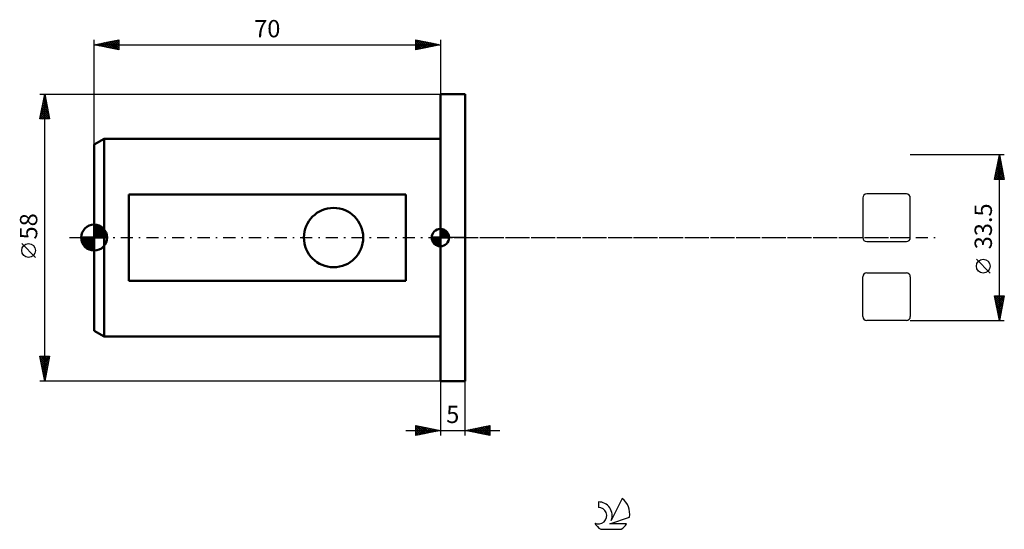
# Model space of a CAD drawing. Units: millimetres. Extents: x -15 to 184, y -59 to 44.
import ezdxf
from ezdxf.enums import TextEntityAlignment as Align

# ---------------------------------------------------------------- set-up
doc = ezdxf.new("R2010")
doc.units = ezdxf.units.MM
doc.header["$LTSCALE"] = 6.1
doc.linetypes.add('LONGDASH_DASH', pattern=[0.85, 0.4, -0.2, 0.05, -0.2])
for name, color, linetype in [('1', 4, 'CONTINUOUS'), ('2', 7, 'CONTINUOUS'), ('4', 2, 'LONGDASH_DASH'), ('CUT', 1, 'CONTINUOUS'), ('NOCUT', 7, 'CONTINUOUS'), ('SK1', 4, 'CONTINUOUS'), ('SK2', 7, 'CONTINUOUS'), ('SK4', 2, 'LONGDASH_DASH'), ('SK6', 5, 'CONTINUOUS')]:
    doc.layers.add(name, color=color, linetype=linetype)
doc.styles.get("Standard").update_dxf_attribs({"font": 'Monospac821 BT'})

msp = doc.modelspace()

# ---------------------------------------------------------------- linework, layer by layer
at = {"layer": '1', "color": 4, "linetype": 'CONTINUOUS', "lineweight": 50}
for p, q in [((70, 29), (75, 29)), ((70, -29), (70, 29)), ((75, -29), (75, 29)), ((70, -29), (75, -29))]:
    msp.add_line(p, q, dxfattribs=at)
at = {"layer": '2', "color": 7, "linetype": 'CONTINUOUS', "lineweight": 25}
for p, q in [((184, 16.75), (165, 16.75)), ((182, 11.75), (183, 16.75)), ((182.85, 16.01), (183.1, 16.26)), ((182.87, 16.11), (183.19, 15.78)), ((182.94, 16.46), (183.09, 16.31)), ((182.96, 16.54), (183.03, 16.61)), ((183, -16.75), (183, 16.75)), ((183, 16.75), (184, 11.75)), ((182.22, 12.83), (183.52, 14.14)), ((182.32, 13.36), (183.45, 14.49)), ((182.43, 13.89), (183.38, 14.84)), ((182.45, 13.98), (183.83, 12.6)), ((182.52, 14.34), (183.72, 13.13)), ((182.53, 14.42), (183.31, 15.2)), ((182.59, 14.69), (183.62, 13.66)), ((182.64, 14.95), (183.24, 15.55)), ((182.66, 15.04), (183.51, 14.19)), ((182.73, 15.4), (183.41, 14.72)), ((182.75, 15.48), (183.17, 15.9)), ((182.8, 15.75), (183.3, 15.25)), ((182, 11.77), (183.66, 13.43)), ((182.09, 12.22), (182.56, 11.75)), ((182.11, 12.3), (183.59, 13.78)), ((182.16, 12.57), (182.98, 11.75)), ((182.23, 12.92), (183.41, 11.75)), ((182.31, 13.28), (183.83, 11.75)), ((182.38, 13.63), (183.94, 12.07)), ((182.41, 11.75), (183.73, 13.08)), ((182.83, 11.75), (183.81, 12.72)), ((183.26, 11.75), (183.88, 12.37)), ((183.68, 11.75), (183.95, 12.01)), ((184, 11.75), (182, 11.75)), ((182.02, 11.86), (182.14, 11.75)), ((181.15, -7.17), (178.35, -4.37)), ((183, -16.75), (182, -11.75)), ((182, -11.75), (184, -11.75)), ((182.03, -11.9), (183.65, -13.52)), ((182.07, -12.08), (182.39, -11.75)), ((182.14, -12.43), (182.82, -11.75)), ((182.21, -12.78), (183.24, -11.75)), ((182.28, -13.14), (183.67, -11.75)), ((182.3, -11.75), (183.72, -13.17)), ((182.35, -13.49), (183.98, -11.86)), ((182.72, -11.75), (183.79, -12.81)), ((184, -11.75), (183, -16.75)), ((183.15, -11.75), (183.86, -12.46)), ((183.57, -11.75), (183.93, -12.11)), ((184, -11.75), (184, -11.75)), ((182.14, -12.43), (183.58, -13.87)), ((182.24, -12.97), (183.5, -14.23)), ((182.35, -13.5), (183.43, -14.58)), ((182.42, -13.85), (183.87, -12.39)), ((182.49, -14.2), (183.77, -12.92)), ((182.56, -14.55), (183.66, -13.45)), ((182.46, -14.03), (183.36, -14.93)), ((182.56, -14.56), (183.29, -15.29)), ((182.63, -14.91), (183.55, -13.98)), ((182.67, -15.09), (183.22, -15.64)), ((182.7, -15.26), (183.45, -14.51)), ((182.77, -15.61), (183.34, -15.04)), ((182.77, -15.62), (183.15, -15.99)), ((182.84, -15.97), (183.24, -15.57)), ((165, -16.75), (184, -16.75)), ((182.88, -16.15), (183.08, -16.35)), ((182.91, -16.32), (183.13, -16.11)), ((182.98, -16.67), (183.02, -16.64)), ((182.99, -16.68), (183.01, -16.7)), ((70, -29), (70, -40)), ((75, -40), (75, -29)), ((63, -39), (82, -39)), ((65, -40), (65, -38)), ((65, -38), (70, -39)), ((65, -38.01), (65.01, -38)), ((65, -38.01), (66.66, -39.67)), ((65, -38.44), (65.36, -38.07)), ((65, -38.86), (65.72, -38.14)), ((65, -39.28), (66.07, -38.21)), ((65, -39.71), (66.42, -38.28)), ((65, -38.44), (66.3, -39.74)), ((65, -38.86), (65.95, -39.81)), ((70, -39), (65, -40)), ((65, -39.28), (65.6, -39.88)), ((65, -39.71), (65.24, -39.95)), ((65.17, -39.97), (66.78, -38.36)), ((65.52, -38.1), (67.01, -39.6)), ((65.7, -39.86), (67.13, -38.43)), ((66.05, -38.21), (67.36, -39.53)), ((66.23, -39.75), (67.48, -38.5)), ((66.58, -38.32), (67.72, -39.46)), ((66.76, -39.65), (67.84, -38.57)), ((67.11, -38.42), (68.07, -39.39)), ((67.29, -39.54), (68.19, -38.64)), ((67.64, -38.53), (68.43, -39.32)), ((67.82, -39.44), (68.54, -38.71)), ((68.17, -38.63), (68.78, -39.24)), ((68.35, -39.33), (68.9, -38.78)), ((68.7, -38.74), (69.13, -39.17)), ((68.88, -39.22), (69.25, -38.85)), ((69.23, -38.85), (69.49, -39.1)), ((69.41, -39.12), (69.61, -38.92)), ((69.76, -38.95), (69.84, -39.03)), ((69.94, -39.01), (69.96, -38.99)), ((75, -39), (80, -38)), ((80, -40), (75, -39)), ((75.08, -39.02), (75.13, -38.97)), ((75.32, -38.94), (75.48, -39.1)), ((75.44, -39.09), (75.66, -38.87)), ((75.67, -38.87), (76.01, -39.2)), ((75.79, -39.16), (76.19, -38.76)), ((76.03, -38.79), (76.54, -39.31)), ((76.15, -39.23), (76.72, -38.66)), ((76.38, -38.72), (77.07, -39.41)), ((76.5, -39.3), (77.25, -38.55)), ((76.73, -38.65), (77.6, -39.52)), ((76.85, -39.37), (77.78, -38.44)), ((77.09, -38.58), (78.13, -39.63)), ((77.21, -39.44), (78.31, -38.34)), ((77.44, -38.51), (78.66, -39.73)), ((77.56, -39.51), (78.84, -38.23)), ((77.79, -38.44), (79.19, -39.84)), ((77.91, -39.58), (79.37, -38.13)), ((78.15, -38.37), (79.72, -39.94)), ((78.27, -39.65), (79.9, -38.02)), ((78.5, -38.3), (80, -39.8)), ((78.62, -39.72), (80, -38.34)), ((78.85, -38.23), (80, -39.38)), ((78.97, -39.79), (80, -38.77)), ((79.21, -38.16), (80, -38.95)), ((79.33, -39.87), (80, -39.19)), ((79.56, -38.09), (80, -38.53)), ((79.68, -39.94), (80, -39.62)), ((79.91, -38.02), (80, -38.1)), ((80, -38), (80, -40))]:
    msp.add_line(p, q, dxfattribs=at)
msp.add_circle((179.75, -5.78), 1.4, dxfattribs=at)
at = {"layer": '4', "color": 2, "linetype": 'LONGDASH_DASH', "lineweight": 25}
msp.add_line((70, 0), (165, 0), dxfattribs=at)
at = {"layer": 'CUT', "color": 1, "linetype": 'CONTINUOUS', "lineweight": 25}
for p, q in [((155.38, 8.02), (155.38, 0)), ((164.2, 8.82), (156.18, 8.82)), ((165, 0), (165, 8.02)), ((156.18, -0.8), (164.2, -0.8)), ((155.38, -15.95), (155.38, -7.93)), ((156.18, -7.13), (164.2, -7.13)), ((165, -7.93), (165, -15.95)), ((164.2, -16.75), (156.18, -16.75))]:
    msp.add_line(p, q, dxfattribs=at)
for centre, start, end in [((156.18, 8.02), 90, 180), ((164.2, 8.02), 0, 90), ((156.18, 0), 180, 270), ((164.2, 0), 270, 0), ((156.18, -7.93), 90, 180), ((164.2, -7.93), 0, 90), ((156.18, -15.95), 180, 270), ((164.2, -15.95), 270, 360)]:
    msp.add_arc(centre, 0.8, start, end, dxfattribs=at)
at = {"layer": 'NOCUT', "color": 7, "linetype": 'CONTINUOUS', "lineweight": 25}
for p, q in [((70, 0), (70, 29)), ((70, 29), (75, 29)), ((75, 0), (70, 0))]:
    msp.add_line(p, q, dxfattribs=at)
at = {"layer": 'SK1', "color": 4, "linetype": 'CONTINUOUS', "lineweight": 50}
for p, q in [((2, 20), (0, 18.85)), ((70, 20), (2, 20)), ((2, 20), (2, -20)), ((0, 18.85), (0, -18.85)), ((63, 8.72), (7, 8.72)), ((7, 8.72), (7, -8.72)), ((63, -8.72), (63, 8.72)), ((0, 0), (0, 2.62)), ((0, 2.39), (0.22, 2.61)), ((0, 2.02), (0.55, 2.57)), ((0, 1.65), (0.84, 2.49)), ((0, 1.28), (1.1, 2.38)), ((0, 2.35), (2.35, 0)), ((0, 0.91), (1.35, 2.25)), ((0, 0.53), (1.57, 2.1)), ((0.1, 2.62), (2.62, 0.1)), ((0.52, 2.57), (2.57, 0.52)), ((1.06, 2.4), (2.4, 1.06)), ((0, 0), (-2.62, 0)), ((-2.61, -0.22), (-2.39, 0)), ((-2.57, -0.55), (-2.02, 0)), ((-2.49, -0.84), (-1.65, 0)), ((-2.48, 0), (0, -2.48)), ((-2.38, -1.1), (-1.28, 0)), ((-2.25, -1.35), (-0.91, 0)), ((-2.11, 0), (0, -2.11)), ((-2.1, -1.57), (-0.53, 0)), ((-1.94, -1.77), (-0.16, 0)), ((-1.74, 0), (0, -1.74)), ((-1.36, 0), (0, -1.36)), ((-0.99, 0), (0, -0.99)), ((-0.62, 0), (0, -0.62)), ((-0.25, 0), (0, -0.25)), ((0, 1.98), (1.98, 0)), ((0, 0.16), (1.77, 1.94)), ((0, 1.61), (1.61, 0)), ((0, 1.23), (1.23, 0)), ((0, 0.86), (0.86, 0)), ((0, 0.49), (0.49, 0)), ((0, 0.12), (0.12, 0)), ((0, 0), (2.62, 0)), ((0, -2.62), (0, 0)), ((0.21, 0), (1.96, 1.75)), ((0.58, 0), (2.12, 1.54)), ((0.95, 0), (2.27, 1.32)), ((1.32, 0), (2.39, 1.07)), ((1.69, 0), (2.5, 0.8)), ((2.06, 0), (2.57, 0.51)), ((2.44, 0), (2.62, 0.18)), ((70, 0), (68.25, 0)), ((68.25, -0.04), (68.3, 0)), ((68.27, -0.27), (68.54, 0)), ((68.32, -0.47), (68.79, 0)), ((68.38, -0.66), (69.04, 0)), ((68.46, -0.83), (69.29, 0)), ((68.49, 0), (70, -1.51)), ((68.55, -0.98), (69.53, 0)), ((68.66, -1.12), (69.78, 0)), ((68.73, 0), (70, -1.27)), ((68.98, 0), (70, -1.02)), ((69.23, 0), (70, -0.77)), ((69.48, 0), (70, -0.52)), ((69.72, 0), (70, -0.28)), ((69.97, 0), (70, -0.03)), ((70, 0), (70, 1.75)), ((70, 1.7), (70.04, 1.75)), ((70, 1.46), (70.27, 1.73)), ((70, 1.7), (71.7, 0)), ((70, 1.21), (70.47, 1.68)), ((70, 0.96), (70.66, 1.62)), ((70, 0.71), (70.83, 1.54)), ((70, 1.46), (71.46, 0)), ((70, 0.47), (70.98, 1.45)), ((70, 0.22), (71.12, 1.34)), ((70, 1.21), (71.21, 0)), ((70, 0.96), (70.96, 0)), ((70, 0.71), (70.71, 0)), ((70, 0.47), (70.47, 0)), ((70, 0.22), (70.22, 0)), ((70, 0), (71.75, 0)), ((70, -1.75), (70, 0)), ((70.03, 0), (71.25, 1.22)), ((70.22, 1.74), (71.74, 0.22)), ((70.28, 0), (71.37, 1.09)), ((70.52, 0), (71.47, 0.95)), ((70.53, 1.67), (71.67, 0.53)), ((70.77, 0), (71.56, 0.79)), ((71.02, 0), (71.64, 0.62)), ((71.04, 1.41), (71.41, 1.04)), ((71.27, 0), (71.7, 0.43)), ((71.51, 0), (71.74, 0.22)), ((-2.61, -0.24), (-0.24, -2.61)), ((-2.53, -0.69), (-0.69, -2.53)), ((-2.26, -1.33), (-1.33, -2.26)), ((-1.75, -1.96), (0, -0.21)), ((-1.54, -2.12), (0, -0.58)), ((-1.32, -2.27), (0, -0.95)), ((-1.07, -2.39), (0, -1.32)), ((-0.8, -2.5), (0, -1.69)), ((68.25, -0.01), (69.99, -1.75)), ((68.27, -0.28), (69.72, -1.73)), ((68.36, -0.62), (69.38, -1.64)), ((68.78, -1.25), (70, -0.03)), ((68.91, -1.37), (70, -0.28)), ((69.05, -1.47), (70, -0.52)), ((69.21, -1.56), (70, -0.77)), ((69.38, -1.64), (70, -1.02)), ((69.57, -1.7), (70, -1.27)), ((69.78, -1.74), (70, -1.51)), ((-0.51, -2.57), (0, -2.06)), ((-0.18, -2.62), (0, -2.44)), ((7, -8.72), (63, -8.72)), ((0, -18.85), (2, -20)), ((2, -20), (70, -20))]:
    msp.add_line(p, q, dxfattribs=at)
msp.add_circle((48.4, 0), 6, dxfattribs=at)
for centre, radius, start, end in [((0, 0), 2.62, 90, 180), ((0, 0), 2.62, 0, 90), ((0, 0), 2.62, 180, 270), ((0, 0), 2.62, 270, 0), ((70, 0), 1.75, 90, 180), ((70, 0), 1.75, 180, 270), ((70, 0), 1.75, 0, 90), ((70, 0), 1.75, 270, 0)]:
    msp.add_arc(centre, radius, start, end, dxfattribs=at)
at = {"layer": 'SK2', "color": 7, "linetype": 'CONTINUOUS', "lineweight": 25}
for p, q in [((0, 18.85), (0, 40)), ((0, 39), (5, 40)), ((2.8, 38.44), (4.2, 39.84)), ((3.15, 38.37), (4.73, 39.95)), ((4.23, 39.85), (5, 39.08)), ((4.59, 39.92), (5, 39.5)), ((4.94, 39.99), (5, 39.93)), ((5, 40), (5, 38)), ((65, 38), (65, 40)), ((65, 40), (70, 39)), ((65, 39.97), (65.02, 40)), ((65, 39.55), (65.38, 39.92)), ((65, 39.12), (65.73, 39.85)), ((65.27, 39.95), (66.84, 38.37)), ((65.8, 39.84), (67.2, 38.44)), ((70, 40), (70, 29)), ((0, 39), (70, 39)), ((5, 38), (0, 39)), ((0.32, 38.94), (0.49, 39.1)), ((0.34, 39.07), (0.52, 38.9)), ((0.68, 38.86), (1.02, 39.2)), ((0.7, 39.14), (1.05, 38.79)), ((1.03, 38.79), (1.55, 39.31)), ((1.05, 39.21), (1.58, 38.68)), ((1.38, 38.72), (2.08, 39.42)), ((1.4, 39.28), (2.11, 38.58)), ((1.74, 38.65), (2.61, 39.52)), ((1.76, 39.35), (2.64, 38.47)), ((2.09, 38.58), (3.14, 39.63)), ((2.11, 39.42), (3.17, 38.37)), ((2.44, 38.51), (3.67, 39.73)), ((2.46, 39.49), (3.7, 38.26)), ((2.82, 39.56), (4.23, 38.15)), ((3.17, 39.63), (4.76, 38.05)), ((3.51, 38.3), (5, 39.79)), ((3.53, 39.71), (5, 38.23)), ((3.86, 38.23), (5, 39.37)), ((3.88, 39.78), (5, 38.65)), ((4.21, 38.16), (5, 38.94)), ((4.57, 38.09), (5, 38.52)), ((4.92, 38.02), (5, 38.1)), ((65, 39.79), (66.49, 38.3)), ((65, 38.7), (66.08, 39.78)), ((65, 38.27), (66.44, 39.71)), ((65, 39.37), (66.14, 38.23)), ((70, 39), (65, 38)), ((65, 38.94), (65.78, 38.16)), ((65, 38.52), (65.43, 38.09)), ((65, 38.09), (65.08, 38.02)), ((65.19, 38.04), (66.79, 39.64)), ((65.72, 38.14), (67.14, 39.57)), ((66.25, 38.25), (67.5, 39.5)), ((66.33, 39.73), (67.55, 38.51)), ((66.78, 38.36), (67.85, 39.43)), ((66.86, 39.63), (67.91, 38.58)), ((67.31, 38.46), (68.21, 39.36)), ((67.39, 39.52), (68.26, 38.65)), ((67.84, 38.57), (68.56, 39.29)), ((67.92, 39.42), (68.61, 38.72)), ((68.37, 38.67), (68.91, 39.22)), ((68.45, 39.31), (68.97, 38.79)), ((68.9, 38.78), (69.27, 39.15)), ((68.98, 39.2), (69.32, 38.86)), ((69.43, 38.89), (69.62, 39.08)), ((69.51, 39.1), (69.67, 38.93)), ((69.96, 38.99), (69.97, 39.01)), ((-11, 29), (70, 29)), ((-11, 24), (-10, 29)), ((-10.31, 27.45), (-9.79, 27.97)), ((-10.2, 27.98), (-9.86, 28.32)), ((-10.19, 28.03), (-9.71, 27.55)), ((-10.12, 28.39), (-9.82, 28.08)), ((-10.1, 28.51), (-9.94, 28.68)), ((-10.05, 28.74), (-9.92, 28.61)), ((-10, -29), (-10, 29)), ((-10, 29), (-9, 24)), ((-10.84, 24.8), (-9.44, 26.2)), ((-10.73, 25.33), (-9.51, 26.56)), ((-10.63, 25.86), (-9.58, 26.91)), ((-10.62, 25.91), (-9.07, 24.37)), ((-10.55, 26.26), (-9.18, 24.9)), ((-10.52, 26.39), (-9.65, 27.26)), ((-10.48, 26.62), (-9.29, 25.43)), ((-10.42, 26.92), (-9.72, 27.62)), ((-10.41, 26.97), (-9.39, 25.96)), ((-10.34, 27.32), (-9.5, 26.49)), ((-10.26, 27.68), (-9.6, 27.02)), ((-9, 24), (-11, 24)), ((-10.97, 24.14), (-10.83, 24)), ((-10.95, 24.27), (-9.37, 25.85)), ((-10.9, 24.5), (-10.4, 24)), ((-10.83, 24.85), (-9.98, 24)), ((-10.79, 24), (-9.3, 25.49)), ((-10.76, 25.2), (-9.56, 24)), ((-10.69, 25.56), (-9.13, 24)), ((-10.37, 24), (-9.23, 25.14)), ((-9.94, 24), (-9.16, 24.79)), ((-9.52, 24), (-9.09, 24.43)), ((-9.1, 24), (-9.02, 24.08)), ((-11.85, -4.02), (-14.65, -1.22)), ((-10, -29), (-11, -24)), ((-11, -24), (-9, -24)), ((-10.98, -24.12), (-10.85, -24)), ((-10.97, -24.16), (-9.35, -25.77)), ((-10.9, -24.48), (-10.43, -24)), ((-10.86, -24.69), (-9.43, -26.13)), ((-10.83, -24.83), (-10, -24)), ((-10.76, -25.18), (-9.58, -24)), ((-10.76, -25.22), (-9.5, -26.48)), ((-10.7, -24), (-9.28, -25.42)), ((-10.69, -25.54), (-9.15, -24)), ((-10.65, -25.75), (-9.57, -26.83)), ((-10.62, -25.89), (-9.07, -24.34)), ((-10.55, -26.25), (-9.17, -24.87)), ((-10.48, -26.6), (-9.28, -25.4)), ((-10.28, -24), (-9.21, -25.07)), ((-9, -24), (-10, -29)), ((-9.86, -24), (-9.14, -24.71)), ((-9.43, -24), (-9.07, -24.36)), ((-9.01, -24), (-9, -24.01)), ((-10.54, -26.28), (-9.64, -27.19)), ((-10.44, -26.81), (-9.71, -27.54)), ((-10.41, -26.95), (-9.39, -25.93)), ((-10.34, -27.31), (-9.49, -26.46)), ((-10.33, -27.34), (-9.78, -27.9)), ((-10.27, -27.66), (-9.6, -26.99)), ((-10.2, -28.01), (-9.7, -27.52)), ((70, -29), (-11, -29)), ((-10.23, -27.87), (-9.85, -28.25)), ((-10.13, -28.37), (-9.81, -28.05)), ((-10.12, -28.4), (-9.92, -28.6)), ((-10.06, -28.72), (-9.92, -28.58)), ((-10.01, -28.93), (-9.99, -28.96))]:
    msp.add_line(p, q, dxfattribs=at)
msp.add_circle((-13.25, -2.62), 1.4, dxfattribs=at)
at = {"layer": 'SK4', "color": 2, "linetype": 'LONGDASH_DASH', "lineweight": 25}
msp.add_line((-5, 0), (170, 0), dxfattribs=at)
at = {"layer": 'SK6', "color": 5, "linetype": 'CONTINUOUS', "lineweight": 25}
for p, q in [((101.94, -53.45), (101.94, -54.56)), ((106.73, -52.75), (104.54, -57.2)), ((104.28, -57.91), (108.2, -56.54)), ((102.4, -58.99), (106.54, -58.99)), ((107.64, -57.91), (104.28, -57.91))]:
    msp.add_line(p, q, dxfattribs=at)
for centre, radius, start, end in [((101.96, -56.21), 2.76, 338.9379, 90.4446), ((104.47, -55.8), 3.8, 348.7239, 53.4691), ((101.95, -56.23), 1.68, 243.4215, 90.3602), ((104.47, -55.8), 3.8, 210.5484, 236.978), ((104.47, -55.8), 3.8, 303.022, 326.3732)]:
    msp.add_arc(centre, radius, start, end, dxfattribs=at)

# ---------------------------------------------------------------- texts
at = {"layer": '2', "color": 7, "linetype": 'CONTINUOUS', "lineweight": 25}
msp.add_text('33.5', height=3.5, rotation=90, dxfattribs=at).set_placement((181.5, 2.27), align=Align.CENTER)
msp.add_text('5', height=3.5, dxfattribs=at).set_placement((72.5, -37.5), align=Align.CENTER)
at = {"layer": 'SK2', "color": 7, "linetype": 'CONTINUOUS', "lineweight": 25}
msp.add_text('70', height=3.5, dxfattribs=at).set_placement((35, 40.5), align=Align.CENTER)
msp.add_text('58', height=3.5, rotation=90, dxfattribs=at).set_placement((-11.5, 2.27), align=Align.CENTER)

doc.saveas('drawing.dxf')
